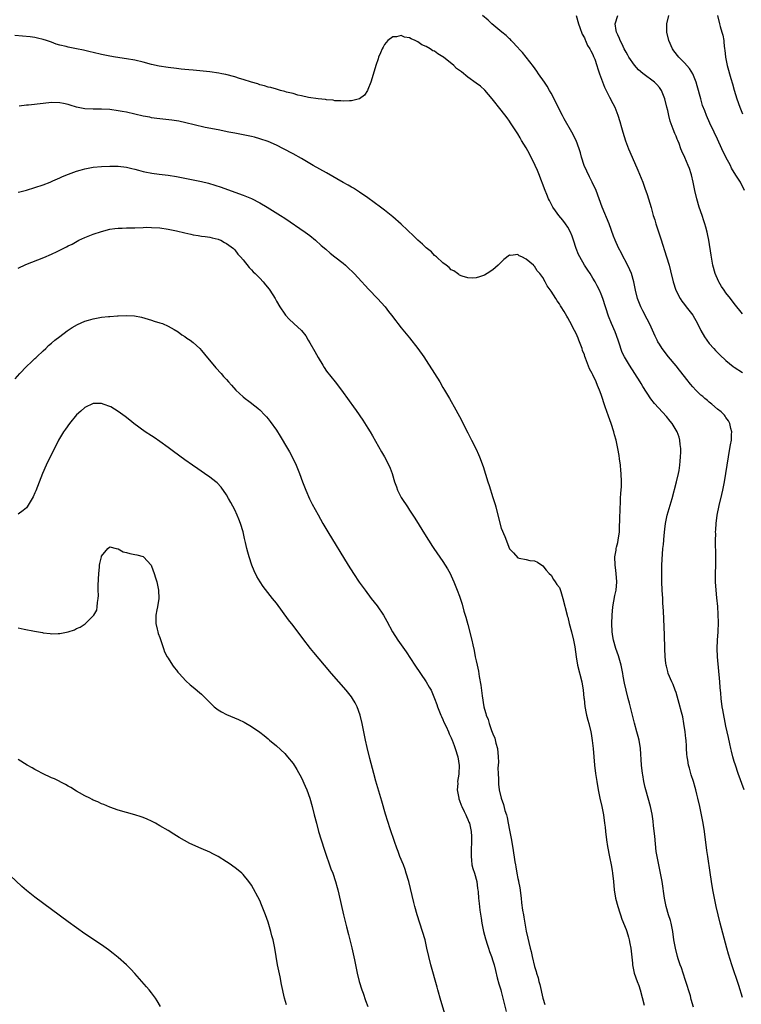
# Model space of a CAD drawing. Units: inches. Extents: x 2622000 to 2625000, y 1488000 to 1491000.
# Drawn here: x 2624325 to 2624499, y 1488624 to 1488860 of the extents above; entities that cross this region are included whole.
import ezdxf

# ---------------------------------------------------------------- set-up
doc = ezdxf.new("R2010")
doc.units = ezdxf.units.IN
doc.header["$MEASUREMENT"] = 0
doc.layers.add('LD26221488_10ft', color=254, linetype='Continuous')

msp = doc.modelspace()

# ---------------------------------------------------------------- linework, layer by layer
at = {"layer": 'LD26221488_10ft'}
for points, elevation in [([(2624499.35, 1488675), (2624497.93, 1488679), (2624497.27, 1488681), (2624497, 1488681.87), (2624496.68, 1488683), (2624496.35, 1488684.35), (2624496.17, 1488685), (2624495.89, 1488686.11), (2624495.6, 1488687.6), (2624495.28, 1488689), (2624495, 1488690.34), (2624494.27, 1488694.27), (2624494.11, 1488695), (2624493.82, 1488697), (2624493.74, 1488698.26), (2624493.61, 1488699.61), (2624493.53, 1488701), (2624492.99, 1488707), (2624492.9, 1488709), (2624492.98, 1488711), (2624493.14, 1488713), (2624493.22, 1488715.22), (2624493.16, 1488717.16), (2624493.03, 1488719.03), (2624492.84, 1488721.16), (2624492.63, 1488723), (2624492.51, 1488725), (2624492.52, 1488727), (2624492.56, 1488729), (2624492.56, 1488731), (2624492.49, 1488735), (2624492.53, 1488736.53), (2624492.52, 1488737), (2624492.54, 1488737.46), (2624492.67, 1488739), (2624492.91, 1488741), (2624493.36, 1488743.36), (2624494.02, 1488745.98), (2624494.27, 1488747), (2624494.67, 1488749), (2624495.27, 1488753), (2624495.6, 1488755), (2624495.96, 1488757), (2624496.1, 1488757.9), (2624496.29, 1488759), (2624496.36, 1488760.36), (2624496.38, 1488761), (2624496.17, 1488761.83), (2624495.96, 1488763), (2624495.64, 1488763.64), (2624495, 1488764.48), (2624494.8, 1488764.8), (2624494.63, 1488765), (2624493.81, 1488765.81), (2624493, 1488766.42), (2624491.63, 1488767.63), (2624491, 1488768.11), (2624490.53, 1488768.53), (2624489.95, 1488769), (2624489.45, 1488769.46), (2624489, 1488769.83), (2624487.76, 1488771), (2624487, 1488771.79), (2624486.45, 1488772.45), (2624485.56, 1488773.56), (2624485, 1488774.27), (2624483.84, 1488775.84), (2624483, 1488776.9), (2624481.23, 1488779), (2624479.66, 1488781), (2624479, 1488782.03), (2624478.64, 1488782.64), (2624478.45, 1488783), (2624477.98, 1488783.98), (2624477, 1488786.11), (2624476.61, 1488787), (2624476.09, 1488788.09), (2624475, 1488790.05), (2624474.53, 1488791), (2624473.76, 1488793), (2624473.27, 1488795), (2624472.88, 1488797), (2624472.28, 1488799), (2624471.93, 1488799.93), (2624471, 1488801.77), (2624470.34, 1488803), (2624469.9, 1488803.9), (2624469.19, 1488805.19), (2624468.38, 1488807), (2624467.98, 1488807.98), (2624466.9, 1488811), (2624465.28, 1488815), (2624464.52, 1488817), (2624463.78, 1488819), (2624462.89, 1488821), (2624462.23, 1488822.23), (2624461.59, 1488823.59), (2624460.96, 1488824.96), (2624460.29, 1488827), (2624460.03, 1488828.03), (2624459.71, 1488829), (2624458.98, 1488831), (2624457.96, 1488833), (2624456.15, 1488836.15), (2624455.69, 1488837), (2624454.68, 1488839), (2624454.15, 1488840.15), (2624453, 1488842.34), (2624452.64, 1488843), (2624452.03, 1488844.03), (2624451.4, 1488845), (2624450, 1488847), (2624449.6, 1488847.6), (2624448.75, 1488848.75), (2624446.1, 1488852.1), (2624445.23, 1488853), (2624445.13, 1488853.13), (2624443.36, 1488855), (2624443.2, 1488855.2), (2624443, 1488855.36), (2624442.2, 1488856.2), (2624441.14, 1488857), (2624438.77, 1488859), (2624437.89, 1488859.89), (2624436.54, 1488861)], 10170), ([(2624459.01, 1488861), (2624459.55, 1488859), (2624459.91, 1488858.09), (2624460.48, 1488856.48), (2624461, 1488855.59), (2624461.16, 1488855.16), (2624461.26, 1488855), (2624461.76, 1488853.76), (2624462.31, 1488853), (2624462.51, 1488852.51), (2624463, 1488851.66), (2624463.18, 1488851.18), (2624463.29, 1488851), (2624463.47, 1488850.53), (2624463.96, 1488849), (2624464.2, 1488848.2), (2624464.65, 1488847), (2624465.79, 1488843.79), (2624467, 1488841.42), (2624467.85, 1488839.85), (2624468.27, 1488839), (2624469.04, 1488837.04), (2624469.51, 1488835.51), (2624469.87, 1488834.13), (2624470.2, 1488833), (2624470.88, 1488830.88), (2624471.61, 1488829), (2624472.43, 1488827), (2624473.82, 1488823.82), (2624474.99, 1488820.99), (2624475.52, 1488819.52), (2624476.03, 1488817.97), (2624477, 1488814.87), (2624477.53, 1488813), (2624477.9, 1488811.9), (2624478.15, 1488811), (2624478.68, 1488809.32), (2624479.35, 1488807.35), (2624480.73, 1488803), (2624481.33, 1488801), (2624481.68, 1488799.68), (2624482.33, 1488797), (2624482.96, 1488795), (2624484.01, 1488793), (2624484.4, 1488792.4), (2624485, 1488791.58), (2624485.47, 1488791), (2624487, 1488789), (2624488.17, 1488787), (2624489, 1488785.34), (2624489.83, 1488783.83), (2624490.4, 1488783), (2624491, 1488782.21), (2624492.06, 1488781), (2624492.52, 1488780.52), (2624493, 1488780.06), (2624493.53, 1488779.53), (2624495, 1488778.18), (2624496.74, 1488776.74), (2624497, 1488776.54), (2624499, 1488775.23)], 10160), ([(2624499, 1488789.32), (2624497, 1488791.84), (2624496.12, 1488793), (2624495, 1488794.42), (2624494.56, 1488795), (2624493.93, 1488795.93), (2624493.26, 1488797), (2624493.18, 1488797.18), (2624492.4, 1488799), (2624491.87, 1488801), (2624491.42, 1488803.42), (2624490.88, 1488807), (2624490.56, 1488808.56), (2624490.48, 1488809), (2624490.15, 1488810.15), (2624489.93, 1488811), (2624489.69, 1488811.69), (2624489.28, 1488813), (2624488.59, 1488815), (2624487.98, 1488817), (2624487.52, 1488819), (2624487.14, 1488821), (2624486.75, 1488822.75), (2624486.67, 1488823), (2624486.24, 1488824.24), (2624485.95, 1488825), (2624485.09, 1488826.91), (2624484.39, 1488828.39), (2624484.19, 1488829), (2624483.73, 1488830.27), (2624483.43, 1488831), (2624483.29, 1488831.29), (2624483, 1488832.01), (2624482.69, 1488832.69), (2624482.34, 1488833.66), (2624481.8, 1488835), (2624481.61, 1488835.61), (2624481.24, 1488837), (2624481, 1488838.19), (2624480.81, 1488839), (2624480.29, 1488841), (2624479.49, 1488843), (2624479, 1488843.68), (2624478.39, 1488844.39), (2624477.81, 1488845), (2624475, 1488847.06), (2624473.97, 1488847.97), (2624473, 1488849.04), (2624471.69, 1488851), (2624471.45, 1488851.44), (2624471, 1488852.19), (2624470.58, 1488853), (2624470.1, 1488854.1), (2624469.58, 1488855), (2624469.45, 1488855.45), (2624469, 1488856.33), (2624468.81, 1488856.81), (2624468.7, 1488857), (2624468.61, 1488857.39), (2624468.4, 1488859), (2624469.02, 1488861)], 10150), ([(2624499.43, 1488819), (2624498.47, 1488821), (2624497.56, 1488822.44), (2624497, 1488823.29), (2624496.36, 1488824.36), (2624496.05, 1488825), (2624495, 1488827), (2624494.04, 1488829), (2624493, 1488831.32), (2624492.16, 1488833), (2624491.13, 1488835.13), (2624490.31, 1488837), (2624489.91, 1488838.09), (2624489.4, 1488839.4), (2624488.95, 1488840.95), (2624488.1, 1488844.1), (2624487.81, 1488845), (2624487.01, 1488847.01), (2624486.24, 1488848.24), (2624485, 1488849.61), (2624483.65, 1488851), (2624482.51, 1488852.51), (2624482.16, 1488853), (2624481.28, 1488855), (2624480.82, 1488857), (2624480.79, 1488859), (2624481.25, 1488861)], 10140), ([(2624492.97, 1488861), (2624493.45, 1488859), (2624493.62, 1488858.38), (2624494.04, 1488857), (2624494.23, 1488856.23), (2624494.45, 1488855), (2624494.51, 1488854.51), (2624494.64, 1488853), (2624494.69, 1488852.69), (2624494.85, 1488851), (2624495.26, 1488849), (2624496.15, 1488845.85), (2624496.57, 1488844.57), (2624497, 1488843.03), (2624497.64, 1488841), (2624498.35, 1488839), (2624499, 1488837.41)], 10130), ([(2624499, 1488625.16), (2624498.05, 1488628.05), (2624496.38, 1488633), (2624495.6, 1488635.6), (2624495.24, 1488637), (2624493.64, 1488643), (2624493.14, 1488645), (2624492.66, 1488647), (2624492.21, 1488649), (2624491.82, 1488651), (2624491.49, 1488653), (2624491.17, 1488655.17), (2624490.66, 1488659), (2624490.44, 1488660.44), (2624489.82, 1488665), (2624489.52, 1488667), (2624489.15, 1488669), (2624488.73, 1488671), (2624488.27, 1488673), (2624488.02, 1488673.98), (2624487.75, 1488675), (2624487.57, 1488675.57), (2624487.16, 1488677), (2624486.64, 1488678.64), (2624486.21, 1488680.21), (2624486.02, 1488681), (2624485.85, 1488682.15), (2624485.7, 1488683), (2624485.63, 1488683.63), (2624485.55, 1488685), (2624485.49, 1488685.49), (2624485.4, 1488687), (2624485.35, 1488687.35), (2624485.19, 1488689), (2624484.91, 1488691), (2624484.6, 1488692.6), (2624484.29, 1488693.71), (2624483.78, 1488695.78), (2624483, 1488698.43), (2624482.81, 1488699), (2624482.31, 1488700.31), (2624481.98, 1488701), (2624481.13, 1488703), (2624481, 1488703.46), (2624480.71, 1488704.71), (2624480.62, 1488705), (2624480.55, 1488705.45), (2624480.38, 1488707), (2624480.3, 1488709), (2624480.24, 1488712.24), (2624480.05, 1488716.05), (2624479.99, 1488718.01), (2624479.86, 1488719.86), (2624479.82, 1488721), (2624479.71, 1488723), (2624479.63, 1488725), (2624479.58, 1488726.42), (2624479.58, 1488727), (2624479.62, 1488727.62), (2624479.6, 1488729), (2624479.65, 1488730.35), (2624479.87, 1488733), (2624480.01, 1488733.99), (2624480.15, 1488736.15), (2624480.35, 1488737.65), (2624480.48, 1488739), (2624480.89, 1488741), (2624482.1, 1488745), (2624483.15, 1488749), (2624483.62, 1488751), (2624483.75, 1488751.75), (2624483.95, 1488753), (2624484, 1488754), (2624484.11, 1488755), (2624484.15, 1488756.15), (2624484.14, 1488757), (2624484.02, 1488757.98), (2624483.94, 1488759), (2624483.73, 1488759.73), (2624483.28, 1488761), (2624482.08, 1488763), (2624481.6, 1488763.6), (2624480.7, 1488764.7), (2624478.78, 1488766.78), (2624477.85, 1488767.85), (2624476.97, 1488768.97), (2624475, 1488771.89), (2624474.59, 1488772.59), (2624474.37, 1488773), (2624473.13, 1488775), (2624471.82, 1488777), (2624470.6, 1488779), (2624470.1, 1488780.1), (2624469.75, 1488781), (2624469.56, 1488781.56), (2624469.12, 1488783), (2624468.38, 1488785), (2624467.5, 1488787), (2624466.78, 1488788.78), (2624465.42, 1488793), (2624465, 1488794.09), (2624464.59, 1488795), (2624464.06, 1488796.06), (2624463.55, 1488797), (2624463, 1488797.93), (2624462.34, 1488799), (2624461.8, 1488799.8), (2624461, 1488801.06), (2624459.86, 1488803), (2624459.57, 1488803.57), (2624459.01, 1488805), (2624458.4, 1488807), (2624458.04, 1488808.04), (2624457.66, 1488809), (2624457, 1488810.18), (2624456.43, 1488811), (2624455.81, 1488811.81), (2624454.86, 1488813), (2624454.07, 1488814.07), (2624453.41, 1488815), (2624453.26, 1488815.26), (2624452.57, 1488816.57), (2624452.38, 1488817), (2624451.98, 1488818.02), (2624451.56, 1488819), (2624450.07, 1488823), (2624449.76, 1488823.76), (2624449.18, 1488825), (2624447.8, 1488827.8), (2624447, 1488829.22), (2624445.91, 1488831), (2624445.58, 1488831.58), (2624445, 1488832.54), (2624443.25, 1488835.25), (2624443, 1488835.61), (2624442.4, 1488836.4), (2624441, 1488838.28), (2624438.86, 1488841), (2624437.05, 1488843.05), (2624435.99, 1488843.99), (2624435, 1488844.78), (2624433, 1488846.22), (2624431.43, 1488847.43), (2624431, 1488847.78), (2624430.3, 1488848.3), (2624429.59, 1488849), (2624427.12, 1488851), (2624427, 1488851.09), (2624425.76, 1488851.76), (2624425, 1488852.39), (2624424.54, 1488852.54), (2624423.95, 1488853), (2624423, 1488853.57), (2624421.93, 1488853.93), (2624421, 1488854.66), (2624420.31, 1488855), (2624419.36, 1488855.36), (2624419, 1488855.63), (2624417.76, 1488855.76), (2624417, 1488856.16), (2624415.85, 1488855.85), (2624415, 1488855.84), (2624413.73, 1488855), (2624413, 1488853.99), (2624412.61, 1488853.39), (2624412.41, 1488853), (2624412, 1488852), (2624411.56, 1488851), (2624411.41, 1488850.59), (2624410.9, 1488849), (2624410, 1488846), (2624409.67, 1488845), (2624409, 1488843.26), (2624408.89, 1488843), (2624408.16, 1488841.84), (2624406.98, 1488841.02), (2624405, 1488840.5), (2624404.53, 1488840.53), (2624403, 1488840.41), (2624402.49, 1488840.49), (2624401, 1488840.54), (2624400.63, 1488840.63), (2624399, 1488840.76), (2624398.81, 1488840.81), (2624397, 1488840.96), (2624394.69, 1488841.31), (2624393, 1488841.72), (2624392.11, 1488841.89), (2624391, 1488842.24), (2624389.4, 1488842.6), (2624389, 1488842.74), (2624387.95, 1488843), (2624387.23, 1488843.23), (2624387, 1488843.27), (2624385.69, 1488843.69), (2624385, 1488843.82), (2624384.12, 1488844.12), (2624383, 1488844.37), (2624382.55, 1488844.55), (2624381, 1488844.95), (2624379, 1488845.65), (2624378.11, 1488845.89), (2624377, 1488846.27), (2624374.82, 1488846.82), (2624373.9, 1488847), (2624373.17, 1488847.17), (2624371, 1488847.49), (2624367.79, 1488847.79), (2624367, 1488847.85), (2624365.96, 1488847.96), (2624365, 1488848.03), (2624364.13, 1488848.13), (2624363, 1488848.23), (2624361, 1488848.48), (2624358.84, 1488848.84), (2624357, 1488849.26), (2624355, 1488849.78), (2624353, 1488850.25), (2624351, 1488850.61), (2624348.36, 1488851), (2624347, 1488851.23), (2624345, 1488851.62), (2624343, 1488852.08), (2624342.28, 1488852.28), (2624340.65, 1488852.65), (2624339, 1488852.98), (2624337, 1488853.35), (2624336.49, 1488853.51), (2624335, 1488853.85), (2624334.11, 1488854.11), (2624333, 1488854.56), (2624331.77, 1488855), (2624331, 1488855.25), (2624329.57, 1488855.57), (2624329, 1488855.68), (2624327.84, 1488855.84), (2624326.02, 1488856.02), (2624324.15, 1488856.15)], 10180), ([(2624487.18, 1488622.82), (2624486.67, 1488624.67), (2624486.45, 1488625.56), (2624485.29, 1488629.29), (2624484.7, 1488631), (2624484.28, 1488632.28), (2624484, 1488633), (2624483.51, 1488634.49), (2624483.35, 1488635), (2624482.84, 1488637), (2624482.51, 1488639), (2624482.24, 1488641), (2624481.82, 1488643), (2624481.65, 1488643.65), (2624481.23, 1488645), (2624480.65, 1488647), (2624480.24, 1488649), (2624479.65, 1488653), (2624479.28, 1488655), (2624478.85, 1488657), (2624478.45, 1488659), (2624478.26, 1488660.26), (2624478.07, 1488662.07), (2624477.91, 1488663.91), (2624477.6, 1488666.4), (2624477.5, 1488667.5), (2624477.23, 1488669.23), (2624476.86, 1488671), (2624476.29, 1488673), (2624475.74, 1488675), (2624475.59, 1488675.59), (2624475.3, 1488677), (2624475, 1488678.62), (2624474.93, 1488679), (2624474.69, 1488681), (2624474.48, 1488685), (2624474.14, 1488687), (2624473.87, 1488687.87), (2624473.61, 1488689), (2624473.05, 1488691.05), (2624471.83, 1488695.83), (2624471.51, 1488697), (2624471, 1488699), (2624470.64, 1488700.64), (2624470.32, 1488702.32), (2624470.21, 1488703), (2624469.81, 1488705), (2624469.18, 1488707.18), (2624468.53, 1488709), (2624467.95, 1488711), (2624467.85, 1488711.85), (2624467.67, 1488713), (2624467.6, 1488715), (2624467.63, 1488717), (2624467.83, 1488719), (2624468.32, 1488721.68), (2624468.59, 1488723), (2624468.77, 1488725), (2624468.64, 1488727), (2624468.44, 1488728.44), (2624468.4, 1488729), (2624468.34, 1488731), (2624468.59, 1488732.59), (2624468.64, 1488733), (2624468.7, 1488733.3), (2624469, 1488734.4), (2624469.14, 1488735), (2624469.41, 1488737), (2624469.46, 1488738.54), (2624469.54, 1488739.54), (2624469.54, 1488741), (2624469.6, 1488741.6), (2624469.61, 1488743), (2624469.67, 1488743.67), (2624469.68, 1488745), (2624469.72, 1488746.28), (2624469.82, 1488747), (2624469.89, 1488747.89), (2624469.92, 1488749), (2624469.85, 1488751), (2624469.73, 1488751.73), (2624469.64, 1488753), (2624469.45, 1488754.55), (2624469.31, 1488755.31), (2624469.02, 1488757), (2624468.59, 1488759), (2624468.26, 1488760.26), (2624468.04, 1488761), (2624467.4, 1488763), (2624466.79, 1488764.79), (2624466, 1488767), (2624465, 1488769.95), (2624464.62, 1488771), (2624464.12, 1488772.12), (2624463.79, 1488773), (2624463, 1488774.68), (2624462.85, 1488775), (2624462.18, 1488776.18), (2624461.28, 1488778.72), (2624461.12, 1488779.12), (2624461, 1488779.49), (2624460.57, 1488780.57), (2624460.45, 1488781), (2624460.14, 1488781.86), (2624459.69, 1488783), (2624459.48, 1488783.48), (2624459, 1488784.66), (2624458.63, 1488785.37), (2624457.47, 1488787.47), (2624457, 1488788.39), (2624456.75, 1488788.75), (2624456.09, 1488789.91), (2624455.43, 1488791), (2624455.26, 1488791.26), (2624455, 1488791.72), (2624454.44, 1488792.44), (2624454.13, 1488793), (2624453, 1488794.81), (2624452.06, 1488796.06), (2624451.57, 1488797), (2624451, 1488798.04), (2624450.25, 1488799), (2624449.68, 1488799.68), (2624449, 1488800.77), (2624448.86, 1488800.86), (2624448.73, 1488801), (2624447, 1488802.51), (2624445.95, 1488803), (2624445.28, 1488803.28), (2624445, 1488803.56), (2624443.35, 1488803.35), (2624443, 1488803.43), (2624441.62, 1488802.38), (2624440.26, 1488801), (2624439, 1488799.88), (2624437.64, 1488799), (2624437, 1488798.65), (2624435.77, 1488798.23), (2624435, 1488798.03), (2624434.05, 1488797.95), (2624433, 1488797.97), (2624431.63, 1488798.37), (2624431, 1488798.62), (2624430.81, 1488798.81), (2624430.49, 1488799), (2624429.66, 1488799.66), (2624429, 1488799.94), (2624428.51, 1488800.51), (2624427.77, 1488801), (2624427, 1488801.56), (2624425.46, 1488803), (2624425.23, 1488803.23), (2624425, 1488803.37), (2624424.23, 1488804.23), (2624423, 1488805.22), (2624422.1, 1488806.1), (2624421, 1488807.02), (2624420, 1488808), (2624417, 1488810.89), (2624415, 1488812.65), (2624413, 1488814.24), (2624412, 1488815), (2624409, 1488817.23), (2624407, 1488818.57), (2624405.49, 1488819.49), (2624405, 1488819.75), (2624404.21, 1488820.21), (2624403, 1488820.86), (2624399, 1488823.19), (2624395.81, 1488825), (2624393, 1488826.65), (2624391, 1488827.75), (2624388.68, 1488829), (2624387, 1488829.88), (2624385, 1488830.75), (2624383, 1488831.4), (2624381.74, 1488831.74), (2624381, 1488831.91), (2624379, 1488832.36), (2624377, 1488832.75), (2624375.61, 1488833), (2624373, 1488833.5), (2624369.88, 1488834.12), (2624367.27, 1488834.73), (2624365.24, 1488835.24), (2624363.58, 1488835.58), (2624361.85, 1488835.85), (2624359, 1488836.18), (2624358.29, 1488836.29), (2624357, 1488836.45), (2624356.57, 1488836.57), (2624355, 1488836.84), (2624353, 1488837.3), (2624351, 1488837.74), (2624349.92, 1488837.92), (2624349, 1488838.1), (2624347, 1488838.38), (2624345, 1488838.51), (2624343, 1488838.49), (2624341, 1488838.58), (2624339, 1488839.01), (2624337.45, 1488839.45), (2624337, 1488839.6), (2624335.82, 1488839.82), (2624335, 1488840.03), (2624333, 1488840.08), (2624331, 1488839.89), (2624327.46, 1488839.46), (2624327, 1488839.43), (2624325.23, 1488839.23)], 10190), ([(2624325, 1488818.53), (2624325.36, 1488818.64), (2624327, 1488819.08), (2624329, 1488819.68), (2624331, 1488820.35), (2624332.65, 1488821), (2624333.26, 1488821.26), (2624335, 1488822.02), (2624335.65, 1488822.35), (2624337.08, 1488822.92), (2624339, 1488823.62), (2624339.83, 1488823.83), (2624341, 1488824.18), (2624343, 1488824.55), (2624345, 1488824.77), (2624347, 1488824.84), (2624349, 1488824.8), (2624351, 1488824.6), (2624352.27, 1488824.27), (2624353, 1488824.13), (2624353.84, 1488823.84), (2624355, 1488823.55), (2624355.42, 1488823.42), (2624357.09, 1488823.09), (2624358.85, 1488822.85), (2624361, 1488822.63), (2624363, 1488822.34), (2624365.8, 1488821.8), (2624369, 1488821.1), (2624370.69, 1488820.69), (2624372.24, 1488820.24), (2624373.74, 1488819.74), (2624377, 1488818.59), (2624379, 1488817.85), (2624381, 1488817.01), (2624383, 1488815.97), (2624384.78, 1488815), (2624388.02, 1488813), (2624389, 1488812.31), (2624393.88, 1488809), (2624395, 1488808.15), (2624396.4, 1488807), (2624397.76, 1488805.76), (2624398.84, 1488804.84), (2624399.94, 1488803.94), (2624401.07, 1488803.07), (2624403, 1488801.49), (2624403.57, 1488801), (2624404.32, 1488800.32), (2624405.34, 1488799.34), (2624405.68, 1488799), (2624407.52, 1488797), (2624408.21, 1488796.21), (2624409.18, 1488795.18), (2624411.31, 1488793), (2624413.13, 1488791), (2624413.93, 1488789.93), (2624414.67, 1488789), (2624415.66, 1488787.66), (2624416.21, 1488787), (2624417, 1488786.01), (2624419, 1488783.57), (2624420.98, 1488781), (2624422.41, 1488779), (2624423, 1488778.13), (2624425, 1488775.04), (2624426.22, 1488773), (2624427, 1488771.68), (2624427.38, 1488771), (2624428.55, 1488769), (2624429, 1488768.26), (2624429.73, 1488767), (2624431, 1488764.73), (2624433, 1488760.8), (2624433.89, 1488759), (2624435, 1488756.85), (2624435.58, 1488755.58), (2624435.81, 1488755), (2624436.67, 1488752.67), (2624437.82, 1488749), (2624438.12, 1488748.12), (2624439, 1488745.26), (2624439.56, 1488743.56), (2624439.72, 1488743), (2624440.39, 1488740.39), (2624441, 1488737.87), (2624441.85, 1488735.85), (2624443, 1488732.94), (2624443.94, 1488731.94), (2624445, 1488730.74), (2624445.35, 1488730.65), (2624447, 1488730.33), (2624447.86, 1488730.15), (2624449, 1488730.01), (2624449.69, 1488729.69), (2624451, 1488728.83), (2624451.81, 1488727.81), (2624452.51, 1488727), (2624453, 1488726.58), (2624453.57, 1488725.57), (2624453.94, 1488725), (2624454.38, 1488724.38), (2624455, 1488723.63), (2624455.17, 1488723.17), (2624455.3, 1488722.7), (2624455.83, 1488721), (2624456.82, 1488717), (2624456.86, 1488716.86), (2624457, 1488716.51), (2624457.33, 1488715), (2624457.89, 1488713), (2624458.37, 1488711), (2624458.66, 1488709.34), (2624458.98, 1488707), (2624459.32, 1488705), (2624460.36, 1488701), (2624460.71, 1488699), (2624460.89, 1488697.11), (2624460.9, 1488696.9), (2624461.09, 1488695.09), (2624461.39, 1488693.39), (2624461.5, 1488693), (2624461.79, 1488691.79), (2624462.04, 1488691), (2624462.5, 1488689), (2624462.59, 1488688.59), (2624462.86, 1488686.86), (2624463.09, 1488685), (2624463.26, 1488683), (2624463.41, 1488681), (2624463.65, 1488679), (2624463.98, 1488677), (2624464.33, 1488675), (2624464.72, 1488673), (2624465.17, 1488671), (2624465.57, 1488669), (2624465.84, 1488667), (2624465.96, 1488666.04), (2624466.06, 1488665), (2624466.31, 1488663), (2624466.55, 1488661.45), (2624467.02, 1488658.98), (2624467.43, 1488657), (2624467.67, 1488655.67), (2624467.77, 1488655), (2624467.97, 1488653), (2624468.14, 1488651), (2624468.49, 1488649), (2624469.01, 1488647.01), (2624469.49, 1488645.49), (2624469.67, 1488645), (2624470.01, 1488644.01), (2624471, 1488641.49), (2624471.17, 1488641), (2624471.62, 1488639.62), (2624471.75, 1488639), (2624471.9, 1488638.1), (2624472.13, 1488637), (2624472.55, 1488633.45), (2624472.58, 1488633), (2624472.63, 1488632.63), (2624472.95, 1488631), (2624473.65, 1488629), (2624474.04, 1488628.04), (2624474.37, 1488627), (2624475.35, 1488623.35)], 10200), ([(2624325, 1488800.35), (2624326.82, 1488801.18), (2624329.71, 1488802.29), (2624331.13, 1488802.87), (2624333, 1488803.69), (2624334.34, 1488804.34), (2624335, 1488804.64), (2624336.58, 1488805.42), (2624337, 1488805.66), (2624337.9, 1488806.1), (2624339.51, 1488807), (2624341, 1488807.65), (2624343, 1488808.47), (2624345, 1488809.15), (2624347, 1488809.65), (2624348.15, 1488809.85), (2624349, 1488809.94), (2624349.94, 1488809.94), (2624351, 1488810), (2624353, 1488810.03), (2624355, 1488810.11), (2624355.87, 1488810.13), (2624357, 1488810.12), (2624359, 1488809.98), (2624361, 1488809.69), (2624363, 1488809.28), (2624365, 1488808.79), (2624366.47, 1488808.47), (2624367, 1488808.33), (2624368.19, 1488808.19), (2624369, 1488808.01), (2624369.92, 1488807.92), (2624371, 1488807.74), (2624371.58, 1488807.58), (2624373, 1488807.26), (2624373.17, 1488807.17), (2624373.63, 1488807), (2624374.5, 1488806.5), (2624375, 1488806.26), (2624376.69, 1488805), (2624376.84, 1488804.84), (2624377, 1488804.71), (2624377.7, 1488803.7), (2624378.41, 1488803), (2624379, 1488802.29), (2624380.44, 1488800.44), (2624381, 1488799.95), (2624381.44, 1488799.44), (2624381.91, 1488799), (2624382.44, 1488798.44), (2624383, 1488797.91), (2624383.81, 1488797), (2624384.35, 1488796.35), (2624385.24, 1488795.24), (2624385.41, 1488795), (2624386.68, 1488793), (2624387, 1488792.43), (2624387.86, 1488791), (2624389, 1488789.24), (2624389.19, 1488789), (2624390.06, 1488788.06), (2624391.2, 1488787), (2624393, 1488785.37), (2624394.08, 1488784.08), (2624394.64, 1488783), (2624395, 1488782.35), (2624396.27, 1488780.27), (2624397, 1488778.84), (2624398.15, 1488777), (2624398.44, 1488776.44), (2624399, 1488775.6), (2624401.08, 1488773), (2624402.64, 1488771), (2624404.48, 1488768.48), (2624405.52, 1488767), (2624406.15, 1488766.15), (2624407.79, 1488763.79), (2624409, 1488761.92), (2624409.56, 1488761), (2624410.09, 1488760.09), (2624412.23, 1488756.23), (2624412.93, 1488755), (2624413.98, 1488753), (2624414.29, 1488752.29), (2624414.77, 1488751), (2624415.39, 1488749), (2624415.81, 1488747.81), (2624416.12, 1488747), (2624417, 1488745.26), (2624417.14, 1488745), (2624418.46, 1488743), (2624419, 1488742.21), (2624420.27, 1488740.27), (2624423, 1488735.84), (2624423.53, 1488735), (2624424.52, 1488733.48), (2624424.83, 1488733), (2624427, 1488729.9), (2624427.57, 1488729), (2624428.1, 1488728.1), (2624428.71, 1488727), (2624429, 1488726.41), (2624429.64, 1488725), (2624430.46, 1488723), (2624431, 1488721.57), (2624431.62, 1488719.62), (2624432.06, 1488717.94), (2624432.51, 1488716.51), (2624433, 1488714.77), (2624433.94, 1488711), (2624434.18, 1488709.82), (2624434.5, 1488708.5), (2624434.78, 1488707), (2624435, 1488705.99), (2624435.19, 1488705), (2624435.51, 1488703.51), (2624435.72, 1488702.28), (2624436.14, 1488700.14), (2624436.42, 1488697.58), (2624436.84, 1488695), (2624437, 1488694.43), (2624437.35, 1488693.35), (2624437.43, 1488693), (2624437.89, 1488691.89), (2624438.12, 1488691), (2624438.7, 1488689.3), (2624439, 1488688.49), (2624439.45, 1488687.45), (2624439.72, 1488686.28), (2624440.09, 1488685), (2624440.3, 1488683), (2624440.33, 1488681.67), (2624440.23, 1488680.23), (2624440.27, 1488679), (2624440.37, 1488677.63), (2624440.34, 1488677), (2624440.37, 1488676.37), (2624440.53, 1488675), (2624440.97, 1488673), (2624441.52, 1488671.52), (2624441.91, 1488670.09), (2624442.26, 1488669), (2624442.41, 1488668.41), (2624442.71, 1488667), (2624443, 1488665.33), (2624443.39, 1488663.39), (2624443.77, 1488661), (2624444.25, 1488657.75), (2624444.4, 1488657), (2624444.54, 1488656.54), (2624444.78, 1488655), (2624445, 1488653.76), (2624445.15, 1488653.15), (2624445.17, 1488653), (2624445.47, 1488651.47), (2624445.77, 1488649), (2624445.89, 1488647.89), (2624446.14, 1488646.14), (2624446.32, 1488645), (2624446.43, 1488644.43), (2624447, 1488641.12), (2624447.42, 1488639.42), (2624447.61, 1488638.39), (2624447.99, 1488637), (2624448.24, 1488636.24), (2624448.48, 1488635), (2624449, 1488632.64), (2624449.41, 1488631.41), (2624449.48, 1488631), (2624449.86, 1488629.86), (2624450.04, 1488629), (2624450.28, 1488628.28), (2624451, 1488624.97), (2624451.48, 1488623.48)], 10210), ([(2624324.27, 1488773.73), (2624325.38, 1488775), (2624327, 1488776.7), (2624328.14, 1488777.86), (2624329, 1488778.61), (2624329.19, 1488778.81), (2624329.41, 1488779), (2624331, 1488780.46), (2624331.57, 1488781), (2624332.28, 1488781.72), (2624333, 1488782.3), (2624333.8, 1488783), (2624335, 1488783.94), (2624336.75, 1488785.25), (2624337, 1488785.4), (2624337.94, 1488786.06), (2624339.2, 1488786.8), (2624341, 1488787.61), (2624341.82, 1488787.82), (2624343, 1488788.18), (2624345, 1488788.51), (2624346.69, 1488788.69), (2624347, 1488788.71), (2624348.85, 1488788.85), (2624349, 1488788.85), (2624350.96, 1488788.96), (2624352.89, 1488788.89), (2624354.56, 1488788.56), (2624357, 1488787.81), (2624357.6, 1488787.6), (2624359, 1488787.22), (2624359.61, 1488787), (2624361, 1488786.36), (2624362.42, 1488785.58), (2624363.41, 1488785), (2624364.31, 1488784.31), (2624365, 1488783.89), (2624365.5, 1488783.5), (2624366.27, 1488783), (2624367, 1488782.45), (2624368.57, 1488781), (2624369, 1488780.57), (2624369.69, 1488779.69), (2624372.42, 1488776.42), (2624373.69, 1488775), (2624374.32, 1488774.32), (2624375, 1488773.54), (2624375.46, 1488773), (2624376.2, 1488772.2), (2624377.23, 1488771), (2624379, 1488769.4), (2624379.48, 1488769), (2624380.37, 1488768.37), (2624381, 1488767.9), (2624381.53, 1488767.53), (2624382.12, 1488767), (2624382.63, 1488766.63), (2624383, 1488766.3), (2624384.23, 1488765), (2624384.61, 1488764.61), (2624385, 1488764.15), (2624385.51, 1488763.51), (2624387, 1488761.39), (2624387.94, 1488759.94), (2624389.68, 1488757), (2624390.17, 1488756.17), (2624390.82, 1488755), (2624391.77, 1488753), (2624392.52, 1488751), (2624393.23, 1488749), (2624394.05, 1488747), (2624394.96, 1488744.96), (2624395.62, 1488743.62), (2624397, 1488741.06), (2624398.18, 1488739), (2624399.36, 1488737), (2624404.23, 1488729), (2624405.5, 1488727), (2624406.92, 1488724.92), (2624408.31, 1488723), (2624409.8, 1488721), (2624411.19, 1488719.19), (2624412.69, 1488717), (2624413.54, 1488715.54), (2624414.88, 1488713), (2624416.14, 1488711), (2624418.17, 1488708.17), (2624420.28, 1488705), (2624422.99, 1488701), (2624423.73, 1488699.73), (2624424.19, 1488699), (2624425.01, 1488697), (2624425.51, 1488695.51), (2624425.69, 1488695), (2624426.49, 1488693), (2624426.64, 1488692.64), (2624427, 1488691.91), (2624427.25, 1488691.26), (2624427.78, 1488690.22), (2624428.33, 1488689), (2624428.52, 1488688.52), (2624429, 1488687.55), (2624429.16, 1488687.16), (2624429.25, 1488687), (2624429.67, 1488685.67), (2624429.95, 1488685), (2624430.55, 1488683), (2624430.92, 1488680.92), (2624430.8, 1488679), (2624430.81, 1488678.81), (2624430.52, 1488677), (2624430.55, 1488676.55), (2624430.45, 1488675), (2624430.8, 1488673), (2624430.84, 1488672.84), (2624431, 1488672.46), (2624431.36, 1488671.36), (2624431.54, 1488671), (2624432.13, 1488669.87), (2624432.52, 1488669), (2624432.64, 1488668.64), (2624433, 1488667.9), (2624433.24, 1488667.24), (2624433.35, 1488667), (2624433.76, 1488665), (2624433.84, 1488663.84), (2624433.87, 1488663), (2624433.83, 1488662.17), (2624433.82, 1488661), (2624433.76, 1488659), (2624433.88, 1488658.12), (2624433.97, 1488657), (2624434.17, 1488656.17), (2624434.58, 1488655), (2624435.17, 1488653), (2624435.33, 1488651.33), (2624435.39, 1488651), (2624435.43, 1488650.57), (2624435.51, 1488649), (2624435.71, 1488647.71), (2624435.86, 1488646.14), (2624436.21, 1488644.21), (2624436.32, 1488643), (2624436.72, 1488641), (2624437, 1488640.1), (2624437.24, 1488639.24), (2624437.71, 1488637.71), (2624437.99, 1488637), (2624438.21, 1488636.21), (2624438.69, 1488635), (2624439, 1488634), (2624439.29, 1488633), (2624439.62, 1488631.62), (2624440.07, 1488629.93), (2624440.43, 1488628.43), (2624440.88, 1488627), (2624441, 1488626.57), (2624441.4, 1488625), (2624441.69, 1488623.69), (2624442.19, 1488621.81)], 10220), ([(2624427.57, 1488621), (2624426.48, 1488624.47), (2624425.78, 1488627), (2624425.63, 1488627.63), (2624424.13, 1488633), (2624423.62, 1488635), (2624423.17, 1488637), (2624422.7, 1488639), (2624422.11, 1488641), (2624421.44, 1488643), (2624420.82, 1488645), (2624420.26, 1488647), (2624420, 1488648), (2624418.78, 1488653), (2624418.2, 1488655), (2624417.9, 1488655.9), (2624417.5, 1488657), (2624416.69, 1488659), (2624416.24, 1488660.24), (2624415.92, 1488661), (2624415.33, 1488662.67), (2624414.34, 1488665.66), (2624413.21, 1488669.21), (2624412.29, 1488672.29), (2624410.91, 1488677.09), (2624410.38, 1488679), (2624409.43, 1488682.57), (2624408.77, 1488685.23), (2624408.39, 1488687), (2624408.19, 1488688.19), (2624407.63, 1488691), (2624407.13, 1488693), (2624406.38, 1488695), (2624405.9, 1488695.9), (2624405.28, 1488697), (2624405, 1488697.38), (2624403.73, 1488699), (2624400.23, 1488703), (2624398.52, 1488705), (2624396.02, 1488708.02), (2624395.22, 1488709), (2624393.36, 1488711.36), (2624391, 1488714.47), (2624389.9, 1488715.9), (2624387, 1488719.83), (2624386.1, 1488721), (2624383.85, 1488723.85), (2624383.06, 1488725), (2624382.27, 1488726.27), (2624381.63, 1488727.63), (2624381.12, 1488729), (2624380.46, 1488731), (2624380.13, 1488732.13), (2624379.91, 1488733), (2624379.6, 1488734.4), (2624379.36, 1488735.36), (2624378.99, 1488737), (2624378.38, 1488739), (2624378, 1488740), (2624377.59, 1488741), (2624377, 1488742.28), (2624376.08, 1488744.08), (2624375.5, 1488745), (2624375, 1488745.85), (2624373.71, 1488747.71), (2624372.74, 1488748.74), (2624372.42, 1488749), (2624371, 1488750.09), (2624369.73, 1488751), (2624368.1, 1488752.1), (2624366.82, 1488753), (2624365, 1488754.25), (2624362.26, 1488756.26), (2624361, 1488757.24), (2624359, 1488758.72), (2624357.63, 1488759.63), (2624357, 1488760.07), (2624355.47, 1488761), (2624352.75, 1488763), (2624351.79, 1488763.79), (2624350.68, 1488764.68), (2624349.51, 1488765.51), (2624349, 1488765.87), (2624347.2, 1488767), (2624347, 1488767.11), (2624345.6, 1488767.6), (2624345, 1488767.8), (2624343, 1488767.78), (2624341, 1488766.87), (2624339.99, 1488766.01), (2624339, 1488765.08), (2624337.28, 1488763), (2624336.31, 1488761.69), (2624335.84, 1488761), (2624334.66, 1488759), (2624334.3, 1488758.3), (2624332.1, 1488753.9), (2624331.67, 1488753), (2624330.8, 1488751), (2624329.18, 1488746.82), (2624329, 1488746.38), (2624328.57, 1488745.43), (2624327.16, 1488743), (2624327, 1488742.78), (2624326.13, 1488742.13), (2624325, 1488741.25)], 10230), ([(2624325, 1488713.96), (2624326.37, 1488713.63), (2624328.88, 1488713.12), (2624330.81, 1488712.81), (2624331, 1488712.75), (2624332.61, 1488712.61), (2624333, 1488712.52), (2624334.6, 1488712.6), (2624335, 1488712.56), (2624337, 1488712.96), (2624338.53, 1488713.47), (2624339, 1488713.75), (2624339.88, 1488714.12), (2624341.06, 1488714.94), (2624343, 1488716.81), (2624343.14, 1488717), (2624343.83, 1488718.17), (2624343.98, 1488719), (2624343.99, 1488719.99), (2624344.19, 1488721), (2624344.27, 1488721.73), (2624344.21, 1488723), (2624344.18, 1488724.18), (2624344.32, 1488727), (2624344.49, 1488728.49), (2624344.53, 1488729), (2624344.59, 1488729.41), (2624344.95, 1488731), (2624345, 1488731.13), (2624346.53, 1488733), (2624347, 1488733.38), (2624348.54, 1488733), (2624348.9, 1488732.9), (2624349, 1488732.91), (2624350.21, 1488732.21), (2624351, 1488732.06), (2624351.77, 1488731.77), (2624353, 1488731.57), (2624353.45, 1488731.45), (2624355, 1488731.06), (2624355.1, 1488731), (2624356.88, 1488729), (2624357, 1488728.76), (2624357.63, 1488727), (2624357.94, 1488725.94), (2624358.26, 1488725), (2624358.68, 1488723), (2624358.72, 1488721), (2624358.43, 1488719), (2624358.26, 1488718.26), (2624358.06, 1488717), (2624358, 1488716), (2624358.02, 1488715), (2624358.37, 1488713.63), (2624358.5, 1488713), (2624358.62, 1488712.62), (2624359, 1488711.6), (2624359.13, 1488711.13), (2624359.3, 1488710.7), (2624359.85, 1488709), (2624360.15, 1488708.15), (2624360.77, 1488707), (2624361, 1488706.62), (2624362.04, 1488705), (2624362.44, 1488704.44), (2624363, 1488703.77), (2624363.33, 1488703.33), (2624363.61, 1488703), (2624365.24, 1488701.24), (2624366.29, 1488700.29), (2624367, 1488699.73), (2624369, 1488698.03), (2624370.52, 1488696.52), (2624371.51, 1488695.51), (2624372.07, 1488695), (2624373, 1488694.26), (2624373.77, 1488693.77), (2624375, 1488693.13), (2624377.9, 1488691.9), (2624379.25, 1488691.25), (2624381, 1488690.28), (2624383, 1488688.9), (2624384.07, 1488688.07), (2624385, 1488687.31), (2624385.34, 1488687), (2624387, 1488685.61), (2624389, 1488683.76), (2624389.37, 1488683.37), (2624389.7, 1488683), (2624391, 1488681.38), (2624391.92, 1488679.92), (2624393, 1488677.96), (2624393.94, 1488675.94), (2624394.32, 1488675), (2624395.04, 1488673), (2624395.57, 1488671), (2624396.07, 1488669), (2624396.6, 1488667), (2624397.14, 1488665), (2624397.72, 1488663), (2624398.53, 1488660.53), (2624400.1, 1488656.1), (2624400.52, 1488655), (2624401.19, 1488653), (2624401.57, 1488651.57), (2624401.75, 1488651), (2624402.01, 1488649.99), (2624403.15, 1488645), (2624403.86, 1488642.14), (2624404.33, 1488640.33), (2624405.1, 1488637.1), (2624405.75, 1488634.25), (2624406.42, 1488631), (2624406.91, 1488629), (2624407.53, 1488627), (2624407.83, 1488626.17), (2624408.42, 1488624.42), (2624408.94, 1488623)], 10240), ([(2624389.4, 1488623.4), (2624388.97, 1488624.97), (2624388.25, 1488628.25), (2624387.89, 1488630.11), (2624387.56, 1488631.56), (2624387.28, 1488633), (2624386.92, 1488635), (2624386.61, 1488637), (2624386.22, 1488639), (2624385.94, 1488639.94), (2624385.67, 1488641), (2624385, 1488643.25), (2624384.4, 1488645), (2624383.44, 1488647.44), (2624383, 1488648.46), (2624381, 1488652.13), (2624380.38, 1488653), (2624379, 1488654.7), (2624378.69, 1488655), (2624377, 1488656.36), (2624376.62, 1488656.62), (2624376.12, 1488657), (2624375, 1488657.78), (2624373.03, 1488659.03), (2624371.7, 1488659.7), (2624371, 1488660.03), (2624368.94, 1488660.94), (2624366.19, 1488662.19), (2624363.61, 1488663.61), (2624363, 1488664.02), (2624362.38, 1488664.38), (2624361, 1488665.26), (2624359, 1488666.43), (2624357.99, 1488667), (2624357.34, 1488667.34), (2624357, 1488667.52), (2624355.98, 1488667.98), (2624355, 1488668.37), (2624354.53, 1488668.53), (2624353, 1488669), (2624351, 1488669.57), (2624349, 1488670.18), (2624347, 1488670.87), (2624345.51, 1488671.51), (2624345, 1488671.7), (2624344.13, 1488672.13), (2624343, 1488672.58), (2624342.73, 1488672.73), (2624342.16, 1488673), (2624341, 1488673.57), (2624339.67, 1488674.33), (2624339, 1488674.73), (2624337.61, 1488675.61), (2624337, 1488675.93), (2624336.33, 1488676.33), (2624333.67, 1488677.67), (2624333, 1488677.96), (2624330.78, 1488679), (2624329.62, 1488679.62), (2624329, 1488679.93), (2624328.33, 1488680.33), (2624327.11, 1488681), (2624325, 1488682.32)], 10250), ([(2624359.12, 1488623), (2624358.37, 1488624.37), (2624357.99, 1488625), (2624357, 1488626.3), (2624356.42, 1488627), (2624355.76, 1488627.76), (2624354.64, 1488629), (2624353, 1488630.91), (2624352.01, 1488632.01), (2624351, 1488633), (2624349, 1488634.75), (2624347.76, 1488635.76), (2624346.63, 1488636.63), (2624345, 1488637.81), (2624341, 1488640.49), (2624339, 1488641.89), (2624337, 1488643.35), (2624329, 1488649.29), (2624327, 1488650.86), (2624325.86, 1488651.86), (2624323, 1488654.45)], 10260)]:
    msp.add_lwpolyline(points, dxfattribs=dict(at, elevation=elevation))

doc.saveas('drawing.dxf')
